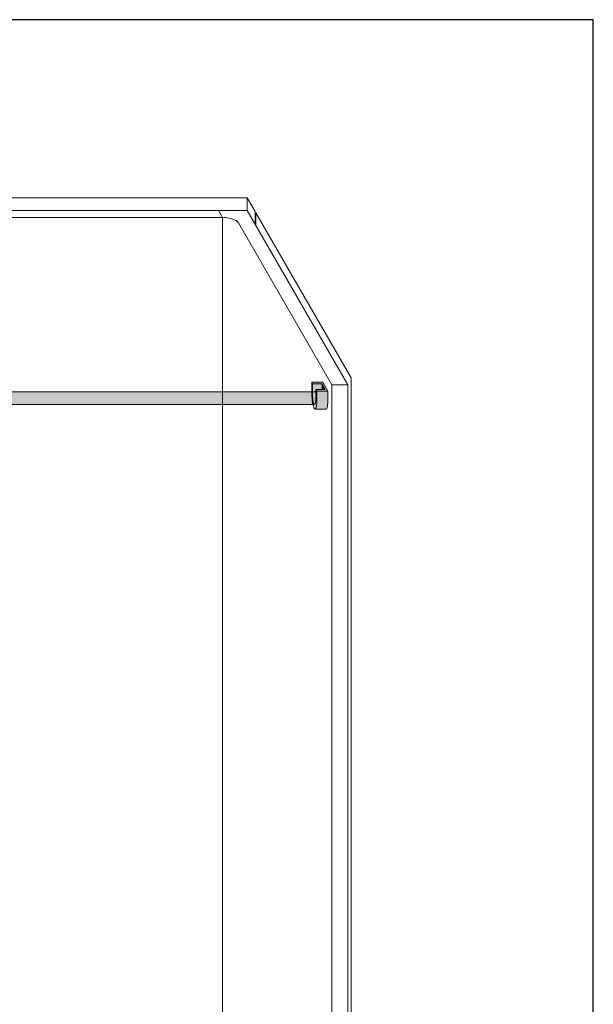
# Model space of a CAD drawing. Units: inches. Extents: x -4 to 891, y -14 to 291.
# Drawn here: x 349 to 394, y 215 to 291 of the extents above; entities that cross this region are included whole.
import ezdxf

# ---------------------------------------------------------------- set-up
doc = ezdxf.new("R2010")
doc.units = ezdxf.units.IN
doc.header["$LTSCALE"] = 0.375
doc.header["$MEASUREMENT"] = 0
doc.header["$PDMODE"] = 35
doc.header["$PDSIZE"] = -1.5
doc.layers.add('DIMENSION', color=1, linetype='Continuous', lineweight=0)
doc.layers.add('OBJECT', color=7, linetype='Continuous', lineweight=0)
doc.layers.add('FILL1', color=254, linetype='Continuous')
doc.layers.add('VPORT', color=5, linetype='Continuous', lineweight=30, plot=False)

# ---------------------------------------------------------------- blocks, each defined once
blk = doc.blocks.new('AQA Iso')
at = {"layer": 'FILL1', "lineweight": 0, "true_color": 0xffffff}
for points in [[(-0.698, 0.208), (-1.563, 0.208), (-1.49, 0.083), (-0.745, 0.083), (-0.495, -0.35), (-1.24, -0.35), (-1.168, -0.476), (-0.303, -0.476)], [(-0.745, 0.083), (-0.745, -0.35), (-0.495, -0.35)]]:
    blk.add_hatch(color=7, dxfattribs=at).paths.add_polyline_path(points)
h = blk.add_hatch(color=7, dxfattribs=at)
edge = h.paths.add_edge_path()
edge.add_line((-1.168, -0.476), (-1.24, -0.35))
edge.add_line((-1.24, -0.35), (-1.24, -1.252))
edge.add_ellipse((-1.328, -0.18), major_axis=(0.022, 1.356), ratio=0.126873, start_angle=118.25051, end_angle=217.85628, ccw=False)
edge.add_line((-1.49, -0.819), (-1.49, 0.083))
edge.add_line((-1.49, 0.083), (-1.563, 0.208))
edge.add_line((-1.563, 0.208), (-1.563, -0.694))
edge.add_ellipse((-1.366, -0.826), major_axis=(-0.074, 1.062), ratio=0.177047, start_angle=82.1427, end_angle=180)
edge.add_ellipse((-1.366, -0.826), major_axis=(-0.074, 1.062), ratio=0.177047, start_angle=180, end_angle=238.00111)
edge.add_line((-1.168, -1.378), (-1.168, -0.476))
h = blk.add_hatch(color=7, dxfattribs=at)
edge = h.paths.add_edge_path()
edge.add_line((-0.745, 0.083), (-1.49, 0.083))
edge.add_line((-1.49, 0.083), (-1.49, -0.819))
edge.add_ellipse((-1.328, -0.18), major_axis=(0.022, 1.356), ratio=0.126873, start_angle=118.25051, end_angle=217.85628)
edge.add_line((-1.24, -1.252), (-1.24, -0.35))
edge.add_line((-1.24, -0.35), (-0.745, -0.35))
edge.add_line((-0.745, -0.35), (-0.745, 0.083))
h = blk.add_hatch(color=7, dxfattribs=at)
edge = h.paths.add_edge_path()
edge.add_line((-0.303, -0.476), (-1.168, -0.476))
edge.add_line((-1.168, -0.476), (-1.168, -1.378))
edge.add_ellipse((-1.366, -0.826), major_axis=(-0.074, 1.062), ratio=0.177047, start_angle=180, end_angle=238.00111, ccw=False)
edge.add_line((-1.292, -1.889), (-0.427, -1.889))
edge.add_ellipse((-0.501, -0.826), major_axis=(-0.074, 1.062), ratio=0.177047, start_angle=180, end_angle=238.00111)
edge.add_line((-0.303, -1.378), (-0.303, -0.476))
at = {"lineweight": 0}
for p, q in [((-1.563, -0.694), (-1.563, 0.208)), ((-1.563, 0.208), (-0.698, 0.208)), ((-1.563, 0.208), (-1.49, 0.083)), ((-1.49, 0.083), (-1.49, -0.819)), ((-1.49, 0.083), (-0.745, 0.083)), ((-0.745, 0.083), (-0.495, -0.35)), ((-0.745, 0.083), (-0.745, -0.35)), ((-0.303, -0.476), (-0.698, 0.208)), ((-1.24, -1.252), (-1.24, -0.35)), ((-1.24, -0.35), (-0.495, -0.35)), ((-1.24, -0.35), (-1.168, -0.476)), ((-1.168, -1.378), (-1.168, -0.476)), ((-1.168, -0.476), (-0.303, -0.476)), ((-0.303, -0.476), (-0.303, -1.378)), ((-1.292, -1.889), (-0.427, -1.889))]:
    blk.add_line(p, q, dxfattribs=at)
for centre, major_axis, ratio, start_param, end_param in [((-1.366, -0.826), (-0.074, 1.062), 0.177047, 1.433661, 4.153903), ((-1.328, -0.18), (0.022, 1.356), 0.126873, 2.063861, 3.802309), ((-0.501, -0.826), (-0.074, 1.062), 0.177047, 3.117007, 4.153903)]:
    blk.add_ellipse(centre, major_axis=major_axis, ratio=ratio, start_param=start_param, end_param=end_param, dxfattribs=at)
at = {"layer": 'Defpoints', "lineweight": 0}
for p in [(-1.24, -0.536), (-0.5, -0.46), (-1.35, -1.536)]:
    blk.add_point(p, dxfattribs=at)
blk = doc.blocks.new('ACX ROD 35.5-ISO')
at = {"layer": 'FILL1', "lineweight": 0}
h = blk.add_hatch(color=256, dxfattribs=at)
edge = h.paths.add_edge_path()
edge.add_line((-0.11, 1), (-0.11, 0.284))
edge.add_ellipse((-0.022, 1.356), major_axis=(-0.022, 1.356), ratio=0.126681, start_angle=142.14477, end_angle=180.0685)
edge.add_line((0, 0), (72.432, 0))
edge.add_ellipse((72.447, 1.356), major_axis=(0.018, 1.356), ratio=0.123006, start_angle=178.61347, end_angle=217.85623)
edge.add_line((72.535, 0.284), (72.535, 1))
edge.add_line((72.535, 1), (-0.11, 1))
at = {"lineweight": 0}
for p, q in [((-0.11, 1), (72.535, 1)), ((72.535, 1), (72.535, 0.284)), ((72.424, 0), (0, 0))]:
    blk.add_line(p, q, dxfattribs=at)
blk.add_lwpolyline([(-0.11, 0.284), (-0.11, 1)], dxfattribs=at)
at = {"lineweight": 0, "extrusion": (0, 0, -1)}
blk.add_ellipse((-0.022, 1.356), major_axis=(-0.022, 1.356), ratio=0.126681, start_param=3.140397, end_param=3.802291, dxfattribs=at)
at = {"lineweight": 0}
blk.add_ellipse((72.447, 1.356), major_axis=(0.018, 1.356), ratio=0.123006, start_param=3.117393, end_param=3.802308, dxfattribs=at)
blk = doc.blocks.new('A$C01A76CB0')
at = {"layer": 'OBJECT', "lineweight": 0}
for p, q in [((-30.938, 48.744), (-31.563, 47.661)), ((-30.938, 48.744), (30.937, 48.744)), ((-30.938, 48.744), (-30.938, 47.744)), ((-30.938, 47.744), (-38.813, 34.104)), ((-30.938, 47.744), (30.937, 47.744)), ((-29, 47.203), (-28.688, 47.744)), ((-31.625, 47.553), (-39.063, 34.671)), ((-31.625, 47.553), (-31.625, 46.553)), ((-31.563, 47.661), (-31.563, 46.661)), ((-29, 47.203), (29.016, 47.203)), ((-29, 47.203), (-29, -29.297)), ((-30.25, 46.77), (-37.563, 34.104)), ((-39.063, 34.671), (-39.063, -41.704)), ((-38.813, 34.104), (-38.813, 17.681)), ((-38.813, 34.104), (-37.563, 34.104)), ((-38.813, 34.104), (-38.813, -46.146)), ((-37.563, 34.104), (-37.563, -43.146))]:
    blk.add_line(p, q, dxfattribs=at)
for centre, radius, start, end in [((-29.603, 46.301), 0.799, 119.78364, 144.05974), ((-29.008, 44.739), 2.464, 89.81447, 113.74367)]:
    blk.add_arc(centre, radius, start, end, dxfattribs=at)

msp = doc.modelspace()

# ---------------------------------------------------------------- linework, layer by layer
at = {"layer": 'VPORT'}
msp.add_lwpolyline([(277.5806579, 163.2706563), (393.7124323, 163.2706563), (393.7124323, 291.4956579), (277.5806579, 291.4956579)], close=True, dxfattribs=at)

# ---------------------------------------------------------------- block references
at = {"layer": 'DIMENSION', "lineweight": 0, "xscale": -1}
msp.add_blockref('A$C01A76CB0', (335.7010563, 228.8387345), dxfattribs=at)
at = {"layer": 'OBJECT', "lineweight": 0}
for name, p in [('ACX ROD 35.5-ISO', (299.4728901, 261.4067523)), ('AQA Iso', (373.2476005, 262.9428225))]:
    msp.add_blockref(name, p, dxfattribs=at)

doc.saveas('drawing.dxf')
